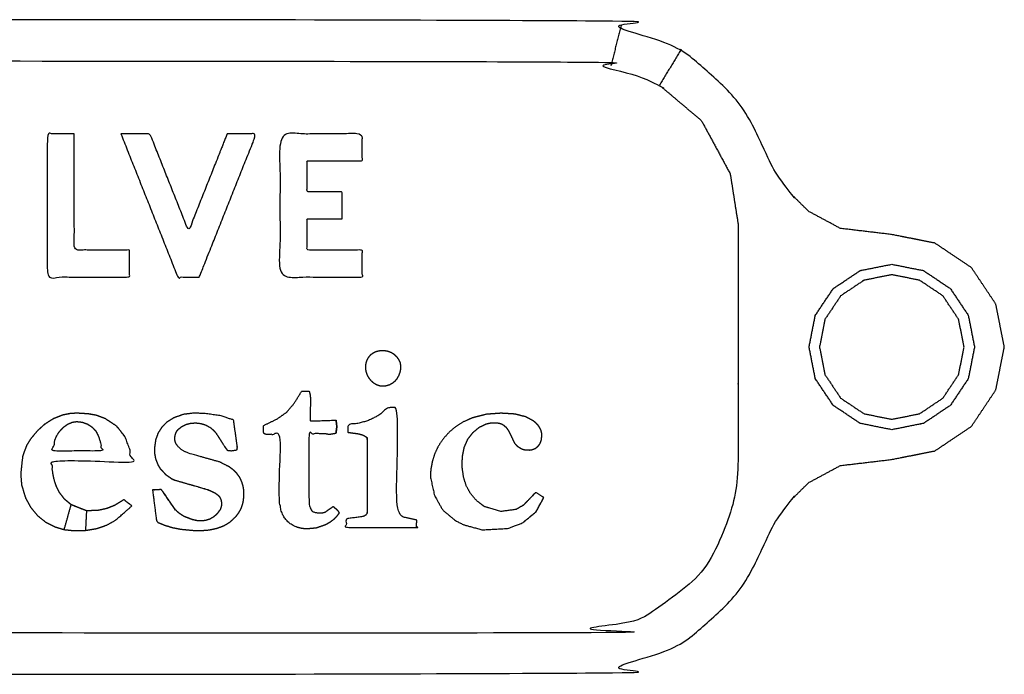
# Model space of a CAD drawing. Units: millimetres. Extents: x -121 to 117, y -104 to 106.
# Drawn here: x -56 to -51, y -85 to -82 of the extents above; entities that cross this region are included whole.
import ezdxf

# ---------------------------------------------------------------- set-up
doc = ezdxf.new("R2010")
doc.units = ezdxf.units.MM
doc.header["$MEASUREMENT"] = 0
doc.layers.add('PROIEZIONI 2D$Visible$Curves', color=7, linetype='Continuous', true_color=0x000000)

msp = doc.modelspace()

# ---------------------------------------------------------------- linework, layer by layer
at = {"layer": 'PROIEZIONI 2D$Visible$Curves', "color": 18, "lineweight": -3, "true_color": 0x000000}
for points, knots in [([(-51.18297452504827, -83.13584526411321), (-51.20387452504827, -83.24099526411321), (-51.22477452504828, -83.3461452641132), (-51.28432452504827, -83.43529526411321), (-51.34387452504826, -83.52444526411321), (-51.43302452504827, -83.58399526411321), (-51.52217452504827, -83.64354526411321), (-51.62732452504827, -83.66444526411321), (-51.73247452504827, -83.68534526411321), (-51.85802452504827, -83.70029526411321), (-51.98357452504827, -83.71524526411321), (-52.06097452504827, -83.75689526411321), (-52.13837452504826, -83.79854526411322), (-52.20092452504826, -83.86034526411322), (-52.26347452504827, -83.92214526411321), (-52.30357452504827, -84.00029526411322), (-52.34367452504827, -84.07844526411321), (-52.42302452504827, -84.22514526411321), (-52.50237452504827, -84.3718452641132), (-52.63187452504827, -84.48139526411322), (-52.76137452504827, -84.59094526411322), (-52.90792452504827, -84.64899526411321), (-53.05447452504826, -84.70704526411322), (-53.16872452504826, -84.72119526411322), (-53.28297452504826, -84.7353452641132), (-55.83297452504826, -84.7353452641132), (-58.38297452504827, -84.7353452641132), (-58.49722452504827, -84.72119526411322), (-58.61147452504827, -84.70704526411322), (-58.75802452504826, -84.64899526411321), (-58.90457452504826, -84.59094526411322), (-59.03402452504826, -84.48139526411322), (-59.16347452504826, -84.3718452641132), (-59.24287452504826, -84.22514526411321), (-59.32227452504827, -84.07844526411321), (-59.36232452504827, -84.00029526411322), (-59.40237452504826, -83.92214526411321), (-59.46497452504826, -83.86034526411322), (-59.52757452504827, -83.79854526411322), (-59.60497452504826, -83.75689526411321), (-59.68237452504826, -83.71524526411321), (-59.80792452504826, -83.70029526411321), (-59.93347452504827, -83.68534526411321), (-60.03857452504827, -83.66444526411321), (-60.14367452504827, -83.64354526411321), (-60.23282452504827, -83.58399526411321), (-60.32197452504826, -83.52444526411321), (-60.38152452504826, -83.43529526411321), (-60.44107452504826, -83.3461452641132), (-60.46202452504826, -83.24099526411321), (-60.48297452504826, -83.13584526411321), (-60.46202452504826, -83.0306952641132), (-60.44107452504826, -82.92554526411321), (-60.38152452504826, -82.83639526411321), (-60.32197452504826, -82.74724526411322), (-60.23282452504827, -82.68769526411322), (-60.14367452504827, -82.62814526411321), (-60.03857452504827, -82.60724526411322), (-59.93347452504827, -82.58634526411322), (-59.80792452504826, -82.57134526411322), (-59.68237452504826, -82.55634526411322), (-59.60497452504826, -82.51469526411321), (-59.52757452504827, -82.47304526411321), (-59.46497452504826, -82.4112952641132), (-59.40237452504826, -82.3495452641132), (-59.36232452504827, -82.27134526411321), (-59.32227452504827, -82.19314526411321), (-59.24287452504826, -82.04649526411322), (-59.16347452504826, -81.89984526411321), (-59.03402452504826, -81.79029526411321), (-58.90457452504826, -81.68074526411321), (-58.75802452504826, -81.62269526411322), (-58.61147452504827, -81.56464526411321), (-58.49722452504827, -81.55049526411321), (-58.38297452504827, -81.53634526411321), (-55.83297452504826, -81.53634526411321), (-53.28297452504826, -81.53634526411321), (-53.16872452504826, -81.55049526411321), (-53.05447452504826, -81.56464526411321), (-52.90792452504827, -81.62269526411322), (-52.76137452504827, -81.68074526411321), (-52.63187452504827, -81.79029526411321), (-52.50237452504827, -81.89984526411321), (-52.42302452504827, -82.04649526411322), (-52.34367452504827, -82.19314526411321), (-52.30357452504827, -82.27134526411321), (-52.26347452504827, -82.3495452641132), (-52.20092452504826, -82.4112952641132), (-52.13837452504826, -82.47304526411321), (-52.06097452504827, -82.51469526411321), (-51.98357452504827, -82.55634526411322), (-51.85802452504827, -82.57134526411322), (-51.73247452504827, -82.58634526411322), (-51.62732452504827, -82.60724526411322), (-51.52217452504827, -82.62814526411321), (-51.43302452504827, -82.68769526411322), (-51.34387452504826, -82.74724526411322), (-51.28432452504827, -82.83639526411321), (-51.22477452504828, -82.92554526411321), (-51.20387452504827, -83.0306952641132), (-51.18297452504827, -83.13584526411321)], [26, 26, 26, 27, 27, 28, 28, 29, 29, 30, 30, 31, 31, 32, 32, 33, 33, 34, 34, 35, 35, 36, 36, 37, 37, 38, 38, 39, 39, 40, 40, 41, 41, 42, 42, 43, 43, 44, 44, 45, 45, 46, 46, 47, 47, 48, 48, 49, 49, 50, 50, 51, 51, 52, 52, 53, 53, 54, 54, 55, 55, 56, 56, 57, 57, 58, 58, 59, 59, 60, 60, 61, 61, 62, 62, 63, 63, 64, 64, 65, 65, 66, 66, 67, 67, 68, 68, 69, 69, 70, 70, 71, 71, 72, 72, 73, 73, 74, 74, 75, 75, 76, 76, 76]), ([(-52.52167452504827, -82.28954526411322), (-52.59207452504827, -82.15949526411322), (-52.66247452504827, -82.0294452641132), (-52.76462452504827, -81.94304526411321), (-52.86677452504827, -81.85664526411321), (-52.98577452504827, -81.80954526411321), (-53.10477452504827, -81.76244526411321), (-53.20012452504827, -81.75059526411322), (-53.29547452504826, -81.73874526411322), (-55.83297452504826, -81.73874526411322), (-58.37047452504827, -81.73874526411322), (-58.46582452504826, -81.75059526411322), (-58.56117452504826, -81.76244526411321), (-58.68012452504826, -81.80954526411321), (-58.79907452504827, -81.85664526411321), (-58.90127452504827, -81.94304526411321), (-59.00347452504826, -82.0294452641132), (-59.07382452504827, -82.15949526411322), (-59.14417452504827, -82.28954526411322), (-59.16357452504827, -82.4129452641132), (-59.18297452504827, -82.53634526411321), (-59.18297452504827, -82.68619526411321), (-59.18297452504827, -82.83604526411321), (-59.18297452504827, -82.91099526411321), (-59.18297452504827, -82.98594526411321), (-59.18297452504827, -83.06089526411321), (-59.18297452504827, -83.13584526411321), (-59.18297452504827, -83.21079526411322), (-59.18297452504827, -83.28574526411322), (-59.18297452504827, -83.36064526411322), (-59.18297452504827, -83.43554526411322), (-59.18297452504827, -83.58544526411322), (-59.18297452504827, -83.7353452641132), (-59.16357452504827, -83.85874526411321), (-59.14417452504827, -83.98214526411321), (-59.07382452504827, -84.11214526411322), (-59.00347452504826, -84.24214526411322), (-58.90127452504827, -84.32854526411322), (-58.79907452504827, -84.41494526411321), (-58.68012452504826, -84.46209526411322), (-58.56117452504826, -84.50924526411322), (-58.46582452504826, -84.52109526411321), (-58.37047452504827, -84.53294526411321), (-55.83297452504826, -84.53294526411321), (-53.29547452504826, -84.53294526411321), (-53.20012452504827, -84.52109526411321), (-53.10477452504827, -84.50924526411322), (-52.98577452504827, -84.46209526411322), (-52.86677452504827, -84.41494526411321), (-52.76462452504827, -84.32854526411322), (-52.66247452504827, -84.24214526411322), (-52.59207452504827, -84.11214526411322), (-52.52167452504827, -83.98214526411321), (-52.50232452504827, -83.85874526411321), (-52.48297452504826, -83.7353452641132), (-52.48297452504826, -83.58544526411322), (-52.48297452504826, -83.43554526411322), (-52.48297452504826, -83.36064526411322), (-52.48297452504826, -83.28574526411322), (-52.48297452504826, -83.21079526411322), (-52.48297452504826, -83.13584526411321), (-52.48297452504826, -83.06089526411321), (-52.48297452504826, -82.98594526411321), (-52.48297452504826, -82.91099526411321), (-52.48297452504826, -82.83604526411321), (-52.48297452504826, -82.68619526411321), (-52.48297452504826, -82.53634526411321), (-52.50232452504827, -82.4129452641132), (-52.52167452504827, -82.28954526411322)], [-16, -16, -16, -15, -15, -14, -14, -13, -13, -12, -12, -11, -11, -10, -10, -9, -9, -8, -8, -7, -7, -6, -6, -5, -5, -4, -4, -3, -3, -2, -2, -1, -1, 0, 0, 1, 1, 2, 2, 3, 3, 4, 4, 5, 5, 6, 6, 7, 7, 8, 8, 9, 9, 10, 10, 11, 11, 12, 12, 13, 13, 14, 14, 15, 15, 16, 16, 17, 17, 18, 18, 18]), ([(-55.72527452504826, -82.09404526411322), (-55.72527452504826, -82.37799526411322), (-55.72527452504826, -82.66194526411321), (-55.59047452504826, -82.66194526411321), (-55.45567452504827, -82.66194526411321), (-55.45567452504827, -82.72799526411322), (-55.45567452504827, -82.79404526411321), (-55.65652452504827, -82.79404526411321), (-55.85737452504827, -82.79404526411321), (-55.85737452504827, -82.44404526411321), (-55.85737452504827, -82.09404526411322), (-55.79132452504827, -82.09404526411322), (-55.72527452504826, -82.09404526411322)], [-2, -2, -2, -1, -1, 0, 0, 1, 1, 2, 2, 3, 3, 4, 4, 4]), ([(-54.41767452504827, -82.51004526411322), (-54.50312452504826, -82.51004526411322), (-54.58857452504826, -82.51004526411322), (-54.58857452504826, -82.58599526411322), (-54.58857452504826, -82.66194526411321), (-54.45377452504826, -82.66194526411321), (-54.31897452504826, -82.66194526411321), (-54.31897452504826, -82.72799526411322), (-54.31897452504826, -82.79404526411321), (-54.51982452504826, -82.79404526411321), (-54.72067452504827, -82.79404526411321), (-54.72067452504827, -82.44404526411321), (-54.72067452504827, -82.09404526411322), (-54.51982452504826, -82.09404526411322), (-54.31897452504826, -82.09404526411322), (-54.31897452504826, -82.16009526411321), (-54.31897452504826, -82.22614526411321), (-54.45377452504826, -82.22614526411321), (-54.58857452504826, -82.22614526411321), (-54.58857452504826, -82.3020952641132), (-54.58857452504826, -82.37804526411321), (-54.50312452504826, -82.37804526411321), (-54.41767452504827, -82.37804526411321), (-54.41767452504827, -82.44404526411321), (-54.41767452504827, -82.51004526411322)], [-5, -5, -5, -4, -4, -3, -3, -2, -2, -1, -1, 0, 0, 1, 1, 2, 2, 3, 3, 4, 4, 5, 5, 6, 6, 7, 7, 7]), ([(-55.49767452504827, -82.09404526411322), (-55.42662452504827, -82.09404526411322), (-55.35557452504827, -82.09404526411322), (-55.26132452504827, -82.33134526411322), (-55.16707452504826, -82.56864526411321), (-55.07282452504826, -82.33134526411322), (-54.97857452504826, -82.09404526411322), (-54.90752452504826, -82.09404526411322), (-54.83647452504826, -82.09404526411322), (-54.97547452504826, -82.44404526411321), (-55.11447452504827, -82.79404526411321), (-55.16707452504826, -82.79404526411321), (-55.21967452504826, -82.79404526411321), (-55.35867452504827, -82.44404526411321), (-55.49767452504827, -82.09404526411322)], [-3, -3, -3, -2, -2, -1, -1, 0, 0, 1, 1, 2, 2, 3, 3, 4, 4, 4]), ([(-52.01827452504827, -82.85004526411322), (-52.06212452504827, -82.91559526411322), (-52.10597452504827, -82.98114526411321), (-52.12132452504827, -83.05849526411322), (-52.13667452504826, -83.13584526411321), (-52.12132452504827, -83.21319526411321), (-52.10597452504827, -83.2905452641132), (-52.06212452504827, -83.35609526411321), (-52.01827452504827, -83.42164526411321), (-51.95272452504827, -83.46544526411321), (-51.88717452504827, -83.50924526411322), (-51.80982452504827, -83.52464526411322), (-51.73247452504827, -83.54004526411322), (-51.65512452504827, -83.52464526411322), (-51.57777452504827, -83.50924526411322), (-51.51222452504827, -83.46544526411321), (-51.44667452504827, -83.42164526411321), (-51.40287452504827, -83.35609526411321), (-51.35907452504827, -83.2905452641132), (-51.34367452504827, -83.21319526411321), (-51.32827452504827, -83.13584526411321), (-51.34367452504827, -83.05849526411322), (-51.35907452504827, -82.98114526411321), (-51.40287452504827, -82.91559526411322), (-51.44667452504827, -82.85004526411322), (-51.51222452504827, -82.80619526411321), (-51.57777452504827, -82.76234526411321), (-51.65512452504827, -82.74699526411321), (-51.73247452504827, -82.73164526411321), (-51.80982452504827, -82.74699526411321), (-51.88717452504827, -82.76234526411321), (-51.95272452504827, -82.80619526411321), (-52.01827452504827, -82.85004526411322)], [9, 9, 9, 10, 10, 11, 11, 12, 12, 13, 13, 14, 14, 15, 15, 16, 16, 17, 17, 18, 18, 19, 19, 20, 20, 21, 21, 22, 22, 23, 23, 24, 24, 25, 25, 25]), ([(-51.88717452504827, -82.76234526411321), (-51.80982452504827, -82.74699526411321), (-51.73247452504827, -82.73164526411321), (-51.65512452504827, -82.74699526411321), (-51.57777452504827, -82.76234526411321), (-51.51222452504827, -82.80619526411321), (-51.44667452504827, -82.85004526411322), (-51.40287452504827, -82.91559526411322), (-51.35907452504827, -82.98114526411321)], [27, 27, 27, 28, 28, 29, 29, 30, 30, 31, 31, 31]), ([(-51.40617452504827, -83.00064526411322), (-51.39272452504827, -83.06824526411322), (-51.37927452504827, -83.13584526411321), (-51.39272452504827, -83.20344526411321), (-51.40617452504827, -83.27104526411321), (-51.44442452504827, -83.32829526411321), (-51.48267452504827, -83.3855452641132), (-51.53997452504827, -83.42384526411321), (-51.59727452504826, -83.46214526411322), (-51.66487452504827, -83.47559526411322), (-51.73247452504827, -83.48904526411322), (-51.80007452504827, -83.47559526411322), (-51.86767452504827, -83.46214526411322), (-51.92497452504827, -83.42384526411321), (-51.98227452504827, -83.3855452641132), (-52.02052452504827, -83.32829526411321), (-52.05877452504826, -83.27104526411321), (-52.07222452504826, -83.20344526411321), (-52.08567452504826, -83.13584526411321), (-52.07222452504826, -83.06824526411322), (-52.05877452504826, -83.00064526411322), (-52.02052452504827, -82.94334526411322), (-51.98227452504827, -82.8860452641132), (-51.92497452504827, -82.84779526411322), (-51.86767452504827, -82.80954526411321), (-51.80007452504827, -82.7960952641132), (-51.73247452504827, -82.78264526411321), (-51.66487452504827, -82.7960952641132), (-51.59727452504826, -82.80954526411321), (-51.53997452504827, -82.84779526411322), (-51.48267452504827, -82.8860452641132), (-51.44442452504827, -82.94334526411322), (-51.40617452504827, -83.00064526411322)], [-7, -7, -7, -6.000000000000004, -6.000000000000004, -5.000000000000004, -5.000000000000004, -4.000000000000004, -4.000000000000004, -3.000000000000004, -3.000000000000004, -2.000000000000004, -2.000000000000004, -1.000000000000004, -1.000000000000004, -3.552713678800501e-15, -3.552713678800501e-15, 0.9999999999999964, 0.9999999999999964, 1.999999999999996, 1.999999999999996, 2.999999999999996, 2.999999999999996, 3.999999999999996, 3.999999999999996, 4.999999999999996, 4.999999999999996, 5.999999999999996, 5.999999999999996, 6.999999999999996, 6.999999999999996, 7.999999999999996, 7.999999999999996, 9, 9, 9]), ([(-51.40617452504827, -83.00064526411322), (-51.44442452504827, -82.94334526411322), (-51.48267452504827, -82.8860452641132), (-51.53997452504827, -82.84779526411322), (-51.59727452504826, -82.80954526411321), (-51.66487452504827, -82.7960952641132), (-51.73247452504827, -82.78264526411321), (-51.80007452504827, -82.7960952641132), (-51.86767452504827, -82.80954526411321), (-51.92497452504827, -82.84779526411322), (-51.98227452504827, -82.8860452641132), (-52.02052452504827, -82.94334526411322), (-52.05877452504826, -83.00064526411322), (-52.07222452504826, -83.06824526411322), (-52.08567452504826, -83.13584526411321), (-52.07222452504826, -83.20344526411321), (-52.05877452504826, -83.27104526411321)], [10, 10, 10, 11, 11, 12, 12, 13, 13, 14, 14, 15, 15, 16, 16, 17, 17, 18, 18, 18]), ([(-51.59727452504826, -83.46214526411322), (-51.53997452504827, -83.42384526411321), (-51.48267452504827, -83.3855452641132), (-51.44442452504827, -83.32829526411321), (-51.40617452504827, -83.27104526411321), (-51.39272452504827, -83.20344526411321), (-51.37927452504827, -83.13584526411321), (-51.39272452504827, -83.06824526411322), (-51.40617452504827, -83.00064526411322)], [22, 22, 22, 23, 23, 24, 24, 25, 25, 26, 26, 26]), ([(-54.21777452504827, -83.32634526411321), (-54.22557452504827, -83.32559526411322), (-54.23337452504826, -83.32484526411321), (-54.24087452504826, -83.32234526411321), (-54.24837452504826, -83.31984526411321), (-54.25572452504827, -83.31559526411321), (-54.26307452504827, -83.31134526411321), (-54.26997452504827, -83.30544526411322), (-54.27687452504827, -83.29954526411322), (-54.28257452504827, -83.29249526411321), (-54.28827452504827, -83.2854452641132), (-54.29247452504826, -83.2775452641132), (-54.29667452504826, -83.26964526411321), (-54.29922452504826, -83.26114526411321), (-54.30177452504826, -83.25264526411321), (-54.30267452504826, -83.24384526411322), (-54.30357452504826, -83.23504526411321), (-54.30277452504826, -83.2262452641132), (-54.30197452504827, -83.21744526411321), (-54.29957452504826, -83.2092452641132), (-54.29717452504826, -83.20104526411322), (-54.29312452504826, -83.19384526411321), (-54.28907452504826, -83.18664526411321), (-54.28347452504826, -83.18054526411322), (-54.27787452504826, -83.17444526411322), (-54.27077452504826, -83.16954526411321), (-54.26367452504826, -83.1646452641132), (-54.25547452504826, -83.16119526411322), (-54.24727452504827, -83.15774526411322), (-54.23822452504827, -83.15599526411322), (-54.22917452504826, -83.15424526411321), (-54.21962452504827, -83.15424526411321), (-54.21007452504827, -83.15424526411321), (-54.20092452504826, -83.15599526411322), (-54.19177452504826, -83.15774526411322), (-54.18372452504826, -83.16094526411322), (-54.17567452504827, -83.16414526411322), (-54.16852452504826, -83.16874526411321), (-54.16137452504826, -83.17334526411321), (-54.15527452504826, -83.17909526411322), (-54.14917452504827, -83.1848452641132), (-54.14427452504827, -83.19144526411321), (-54.13937452504827, -83.1980452641132), (-54.13612452504827, -83.2051952641132), (-54.13287452504827, -83.21234526411321), (-54.13142452504827, -83.21984526411322), (-54.12997452504827, -83.22734526411321), (-54.13012452504827, -83.23499526411321), (-54.13027452504826, -83.24264526411321), (-54.13187452504827, -83.25044526411321), (-54.13347452504827, -83.25824526411321), (-54.13627452504826, -83.26599526411322), (-54.13907452504826, -83.27374526411322), (-54.14302452504826, -83.28119526411322), (-54.14697452504826, -83.28864526411321), (-54.15237452504827, -83.29514526411322), (-54.15777452504827, -83.3016452641132), (-54.16442452504827, -83.3068452641132), (-54.17107452504827, -83.31204526411321), (-54.17852452504827, -83.31594526411321), (-54.18597452504827, -83.31984526411321), (-54.19382452504826, -83.3222452641132), (-54.20167452504826, -83.32464526411322), (-54.20972452504827, -83.32549526411321), (-54.21777452504827, -83.32634526411321)], [-15, -15, -15, -14, -14, -13, -13, -12, -12, -11, -11, -10, -10, -9, -9, -8, -8, -7, -7, -6, -6, -5, -5, -4, -4, -3, -3, -2, -2, -1, -1, 0, 0, 1, 1, 2, 2, 3, 3, 4, 4, 5, 5, 6, 6, 7, 7, 8, 8, 9, 9, 10, 10, 11, 11, 12, 12, 13, 13, 14, 14, 15, 15, 16, 16, 17, 17, 17]), ([(-51.57777452504827, -83.50924526411322), (-51.65512452504827, -83.52464526411322), (-51.73247452504827, -83.54004526411322), (-51.80982452504827, -83.52464526411322), (-51.88717452504827, -83.50924526411322), (-51.95272452504827, -83.46544526411321), (-52.01827452504827, -83.42164526411321), (-52.06212452504827, -83.35609526411321), (-52.10597452504827, -83.2905452641132)], [1, 1, 1, 2, 2, 3, 3, 4, 4, 5, 5, 5]), ([(-54.46087452504827, -83.9151452641132), (-54.45347452504826, -83.92139526411322), (-54.44607452504826, -83.92764526411321), (-54.44037452504826, -83.93384526411322), (-54.43467452504827, -83.94004526411321), (-54.43337452504827, -83.94389526411321), (-54.43207452504826, -83.94774526411321), (-54.43872452504826, -83.95659526411322), (-54.44537452504827, -83.96544526411321), (-54.45332452504827, -83.9732952641132), (-54.46127452504827, -83.98114526411321), (-54.47037452504826, -83.98784526411322), (-54.47947452504826, -83.99454526411321), (-54.48957452504826, -84.00014526411321), (-54.49967452504826, -84.00574526411322), (-54.52212452504826, -84.01329526411321), (-54.54457452504826, -84.0208452641132), (-54.56792452504826, -84.02294526411322), (-54.59127452504826, -84.02504526411322), (-54.60257452504826, -84.02384526411322), (-54.61387452504826, -84.02264526411321), (-54.62452452504827, -84.0199952641132), (-54.63517452504827, -84.0173452641132), (-54.64502452504827, -84.01324526411321), (-54.65487452504827, -84.00914526411322), (-54.66362452504827, -84.00364526411322), (-54.67237452504827, -83.99814526411322), (-54.67987452504827, -83.99134526411322), (-54.68737452504827, -83.98454526411321), (-54.69352452504827, -83.97664526411322), (-54.69967452504827, -83.96874526411321), (-54.70447452504826, -83.95979526411321), (-54.70927452504826, -83.95084526411321), (-54.71282452504826, -83.94064526411321), (-54.71637452504827, -83.93044526411322), (-54.72007452504827, -83.9061452641132), (-54.72377452504827, -83.88184526411321), (-54.72237452504827, -83.7223952641132), (-54.72097452504826, -83.56294526411321), (-54.75517452504826, -83.56294526411321), (-54.78937452504826, -83.56294526411321), (-54.79352452504826, -83.5610452641132), (-54.79767452504827, -83.55914526411321), (-54.79892452504826, -83.5568452641132), (-54.80017452504826, -83.55454526411322), (-54.80057452504826, -83.55344526411321), (-54.80097452504826, -83.55234526411321), (-54.80122452504826, -83.55124526411322), (-54.80147452504826, -83.55014526411321), (-54.80087452504826, -83.53479526411321), (-54.80027452504827, -83.51944526411322), (-54.76702452504826, -83.50319526411322), (-54.73377452504826, -83.48694526411322), (-54.71107452504826, -83.47094526411321), (-54.68837452504826, -83.4549452641132), (-54.67062452504826, -83.43414526411321), (-54.65287452504826, -83.41334526411322), (-54.63387452504826, -83.38269526411321), (-54.61487452504826, -83.35204526411322), (-54.59632452504827, -83.35204526411322), (-54.57777452504827, -83.35204526411322), (-54.57532452504827, -83.36214526411322), (-54.57287452504826, -83.37224526411322), (-54.57217452504826, -83.3825952641132), (-54.57147452504826, -83.39294526411321), (-54.57272452504827, -83.44469526411322), (-54.57397452504827, -83.49644526411322), (-54.56632452504827, -83.49679526411322), (-54.55867452504826, -83.49714526411321)], [-26, -26, -26, -25, -25, -24, -24, -23, -23, -22, -22, -21, -21, -20, -20, -19, -19, -18, -18, -17, -17, -16, -16, -15, -15, -14, -14, -13, -13, -12, -12, -11, -11, -10, -10, -9, -9, -8, -8, -7, -7, -6, -6, -5, -5, -4, -4, -3, -3, -2, -2, -1, -1, 0, 0, 1, 1, 2, 2, 3, 3, 4, 4, 5, 5, 6, 6, 7, 7, 8, 8, 8]), ([(-54.30237452504826, -83.95734526411321), (-54.30027452504827, -83.95504526411321), (-54.29817452504827, -83.95274526411322), (-54.29692452504827, -83.95054526411322), (-54.29567452504827, -83.94834526411321), (-54.29492452504827, -83.9458952641132), (-54.29417452504826, -83.94344526411321), (-54.29472452504827, -83.76184526411322), (-54.29527452504827, -83.58024526411322), (-54.29692452504827, -83.57839526411321), (-54.29857452504827, -83.57654526411321), (-54.30062452504826, -83.57484526411321), (-54.30267452504826, -83.57314526411321), (-54.30852452504826, -83.56989526411321), (-54.31437452504827, -83.56664526411322), (-54.32442452504826, -83.56339526411321), (-54.33447452504826, -83.56014526411322), (-54.36187452504826, -83.55644526411322), (-54.38927452504826, -83.55274526411321), (-54.38927452504826, -83.53419526411321), (-54.38927452504826, -83.5156452641132), (-54.36052452504826, -83.5117952641132), (-54.33177452504826, -83.5079452641132), (-54.30672452504826, -83.50034526411321), (-54.28167452504826, -83.49274526411321), (-54.26017452504826, -83.48119526411321), (-54.23867452504827, -83.46964526411321), (-54.21582452504827, -83.45079526411321), (-54.19297452504827, -83.43194526411321), (-54.17062452504827, -83.43194526411321), (-54.14827452504827, -83.43194526411321), (-54.14797452504826, -83.6962452641132), (-54.14767452504826, -83.96054526411321), (-54.10002452504826, -83.97109526411322), (-54.05237452504826, -83.98164526411321), (-54.05332452504827, -83.99984526411322), (-54.05427452504827, -84.01804526411321), (-54.22527452504827, -84.01804526411321), (-54.39627452504827, -84.01804526411321), (-54.39722452504827, -83.99694526411321), (-54.39817452504826, -83.97584526411322), (-54.35707452504826, -83.97009526411321), (-54.31597452504826, -83.9643452641132), (-54.31217452504826, -83.96294526411322), (-54.30837452504827, -83.96154526411321), (-54.30677452504826, -83.96059526411321), (-54.30517452504826, -83.95964526411322), (-54.30377452504826, -83.95849526411322), (-54.30237452504826, -83.95734526411321)], [-11, -11, -11, -10, -10, -9, -9, -8, -8, -7, -7, -6, -6, -5, -5, -4, -4, -3, -3, -2, -2, -1, -1, 0, 0, 1, 1, 2, 2, 3, 3, 4, 4, 5, 5, 6, 6, 7, 7, 8, 8, 9, 9, 10, 10, 11, 11, 12, 12, 13, 13, 13]), ([(-55.97767452504827, -83.67034526411321), (-55.96807452504827, -83.64374526411322), (-55.95847452504826, -83.61714526411322), (-55.94762452504826, -83.59989526411321), (-55.93677452504826, -83.58264526411321), (-55.92072452504826, -83.56374526411321), (-55.90467452504826, -83.5448452641132), (-55.88797452504826, -83.52964526411321), (-55.87127452504826, -83.51444526411322), (-55.84952452504827, -83.50054526411321), (-55.82777452504827, -83.4866452641132), (-55.80487452504827, -83.4775952641132), (-55.78197452504827, -83.4685452641132), (-55.76132452504827, -83.46449526411321), (-55.74067452504826, -83.46044526411322), (-55.72492452504827, -83.45999526411322), (-55.70917452504827, -83.45954526411322), (-55.68317452504827, -83.46109526411321), (-55.65717452504826, -83.4626452641132), (-55.63667452504826, -83.46634526411322), (-55.61617452504827, -83.47004526411321), (-55.59462452504827, -83.47819526411321), (-55.57307452504827, -83.48634526411321), (-55.54592452504827, -83.50429526411321), (-55.51877452504827, -83.52224526411321), (-55.49862452504827, -83.54754526411321), (-55.47847452504827, -83.57284526411321), (-55.46657452504827, -83.60334526411322), (-55.45467452504826, -83.6338452641132), (-55.44932452504826, -83.66584526411322), (-55.44397452504826, -83.69784526411321), (-55.63857452504826, -83.69369526411322), (-55.83317452504826, -83.6895452641132), (-55.83302452504827, -83.70974526411321), (-55.83287452504827, -83.72994526411321), (-55.82997452504826, -83.75029526411322), (-55.82707452504826, -83.77064526411321), (-55.82117452504826, -83.79104526411322), (-55.81527452504827, -83.81144526411322), (-55.80642452504826, -83.82929526411321), (-55.79757452504826, -83.84714526411321), (-55.78502452504826, -83.86354526411321), (-55.77247452504827, -83.87994526411322), (-55.75652452504826, -83.89314526411322), (-55.74057452504826, -83.90634526411321), (-55.70317452504826, -83.92129526411321), (-55.66577452504826, -83.93624526411321), (-55.63792452504826, -83.93549526411321), (-55.61007452504826, -83.93474526411322), (-55.58887452504826, -83.93009526411322), (-55.56767452504826, -83.92544526411321), (-55.54742452504826, -83.91744526411321), (-55.52717452504827, -83.90944526411322), (-55.50507452504826, -83.89569526411321), (-55.48297452504826, -83.88194526411321), (-55.46347452504826, -83.89729526411321), (-55.44397452504826, -83.91264526411321), (-55.48432452504827, -83.94779526411321), (-55.52467452504827, -83.98294526411321), (-55.54562452504827, -83.99454526411321), (-55.56657452504827, -84.00614526411321), (-55.59147452504827, -84.01469526411321), (-55.61637452504827, -84.02324526411321), (-55.64352452504827, -84.0276452641132), (-55.67067452504827, -84.03204526411321), (-55.69892452504827, -84.03254526411321), (-55.72717452504827, -84.03304526411321), (-55.75077452504826, -84.03064526411322), (-55.77437452504826, -84.02824526411321), (-55.79717452504826, -84.02139526411321), (-55.81997452504827, -84.01454526411321), (-55.84277452504826, -84.00289526411322), (-55.86557452504826, -83.99124526411322), (-55.88557452504826, -83.97514526411322), (-55.90557452504827, -83.95904526411321), (-55.92217452504826, -83.93874526411321), (-55.93877452504826, -83.91844526411322), (-55.95112452504826, -83.89564526411321), (-55.96347452504827, -83.87284526411321), (-55.97297452504827, -83.84199526411321), (-55.98247452504826, -83.81114526411321), (-55.98477452504827, -83.78429526411321), (-55.98707452504827, -83.75744526411322), (-55.98237452504827, -83.7138952641132), (-55.97767452504827, -83.67034526411321)], [-20, -20, -20, -19, -19, -18, -18, -17, -17, -16, -16, -15, -15, -14, -14, -13, -13, -12, -12, -11, -11, -10, -10, -9, -9, -8, -8, -7, -7, -6, -6, -5, -5, -4, -4, -3, -3, -2, -2, -1, -1, 0, 0, 1, 1, 2, 2, 3, 3, 4, 4, 5, 5, 6, 6, 7, 7, 8, 8, 9, 9, 10, 10, 11, 11, 12, 12, 13, 13, 14, 14, 15, 15, 16, 16, 17, 17, 18, 18, 19, 19, 20, 20, 21, 21, 22, 22, 22]), ([(-55.47847452504827, -83.57284526411321), (-55.49862452504827, -83.54754526411321), (-55.51877452504827, -83.52224526411321), (-55.54592452504827, -83.50429526411321), (-55.57307452504827, -83.48634526411321), (-55.59462452504827, -83.47819526411321), (-55.61617452504827, -83.47004526411321), (-55.63667452504826, -83.46634526411322), (-55.65717452504826, -83.4626452641132), (-55.68317452504827, -83.46109526411321), (-55.70917452504827, -83.45954526411322), (-55.72492452504827, -83.45999526411322), (-55.74067452504826, -83.46044526411322), (-55.76132452504827, -83.46449526411321), (-55.78197452504827, -83.4685452641132), (-55.80487452504827, -83.4775952641132), (-55.82777452504827, -83.4866452641132)], [52, 52, 52, 53, 53, 54, 54, 55, 55, 56, 56, 57, 57, 58, 58, 59, 59, 60, 60, 60]), ([(-55.10357452504826, -83.98604526411322), (-55.09317452504826, -83.98474526411322), (-55.08277452504826, -83.98344526411321), (-55.07302452504827, -83.98029526411321), (-55.06327452504827, -83.9771452641132), (-55.05452452504827, -83.97209526411321), (-55.04577452504826, -83.96704526411321), (-55.03712452504826, -83.95939526411321), (-55.02847452504827, -83.95174526411321), (-55.02137452504827, -83.94224526411321), (-55.01427452504826, -83.93274526411321), (-55.01202452504827, -83.92784526411322), (-55.00977452504827, -83.92294526411321), (-55.00842452504827, -83.9179452641132), (-55.00707452504827, -83.9129452641132), (-55.00662452504827, -83.90789526411321), (-55.00617452504827, -83.90284526411321), (-55.00642452504827, -83.89779526411321), (-55.00667452504827, -83.89274526411322), (-55.00767452504827, -83.88799526411321), (-55.00867452504826, -83.88324526411321), (-55.01032452504826, -83.87899526411321), (-55.01197452504826, -83.87474526411322), (-55.01417452504826, -83.87114526411321), (-55.01637452504826, -83.8675452641132), (-55.01917452504826, -83.86434526411321), (-55.02197452504826, -83.86114526411322), (-55.02947452504826, -83.85534526411321), (-55.03697452504827, -83.8495452641132), (-55.05422452504826, -83.84134526411322), (-55.07147452504826, -83.83314526411321), (-55.15697452504826, -83.8084452641132), (-55.24247452504827, -83.78374526411321), (-55.26042452504826, -83.7716452641132), (-55.27837452504826, -83.75954526411321), (-55.29247452504826, -83.74439526411322), (-55.30657452504826, -83.72924526411322), (-55.31162452504827, -83.72064526411322), (-55.31667452504827, -83.71204526411321), (-55.32257452504827, -83.69669526411322), (-55.32847452504826, -83.68134526411322), (-55.33107452504827, -83.66739526411322), (-55.33367452504827, -83.65344526411322), (-55.33362452504826, -83.64149526411322), (-55.33357452504826, -83.6295452641132), (-55.33067452504827, -83.60924526411321), (-55.32777452504827, -83.5889452641132), (-55.32167452504827, -83.5721452641132), (-55.31557452504826, -83.55534526411321), (-55.30622452504826, -83.54124526411321), (-55.29687452504827, -83.52714526411322), (-55.28487452504827, -83.51489526411322), (-55.27287452504827, -83.50264526411321), (-55.25522452504826, -83.49199526411321), (-55.23757452504826, -83.48134526411322), (-55.21477452504826, -83.47324526411322), (-55.19197452504827, -83.4651452641132), (-55.16712452504827, -83.4621952641132), (-55.14227452504826, -83.4592452641132), (-55.11787452504826, -83.45989526411321), (-55.09347452504826, -83.46054526411321), (-55.05197452504827, -83.46589526411321), (-55.01047452504827, -83.47124526411321), (-54.97887452504827, -83.4822452641132), (-54.94727452504827, -83.49324526411321), (-54.93817452504827, -83.55729526411321), (-54.92907452504826, -83.62134526411322), (-54.92897452504827, -83.62604526411322), (-54.92887452504827, -83.63074526411322), (-54.92977452504827, -83.63454526411321), (-54.93067452504826, -83.63834526411321), (-54.94252452504826, -83.64049526411321), (-54.95437452504827, -83.64264526411321), (-54.96647452504826, -83.64209526411321), (-54.97857452504826, -83.6415452641132), (-55.00587452504826, -83.59894526411321), (-55.03317452504827, -83.55634526411322), (-55.04012452504826, -83.5486952641132), (-55.04707452504826, -83.54104526411321), (-55.05507452504826, -83.53459526411322), (-55.06307452504826, -83.52814526411322), (-55.07317452504827, -83.52274526411321), (-55.08327452504827, -83.5173452641132), (-55.09492452504826, -83.5134952641132), (-55.10657452504826, -83.5096452641132), (-55.11892452504826, -83.50814526411321), (-55.13127452504827, -83.50664526411322), (-55.14342452504827, -83.50734526411321), (-55.15557452504827, -83.5080452641132), (-55.16682452504826, -83.51084526411321), (-55.17807452504826, -83.51364526411321), (-55.18837452504826, -83.51854526411321), (-55.19867452504826, -83.5234452641132), (-55.20757452504827, -83.53034526411321), (-55.21647452504827, -83.53724526411321), (-55.21977452504827, -83.54119526411321), (-55.22307452504826, -83.54514526411322), (-55.22557452504827, -83.54954526411322), (-55.22807452504827, -83.55394526411321), (-55.22982452504827, -83.5587952641132), (-55.23157452504826, -83.5636452641132), (-55.23262452504826, -83.56894526411321), (-55.23367452504826, -83.57424526411322), (-55.23392452504826, -83.58004526411321), (-55.23417452504826, -83.5858452641132), (-55.23337452504826, -83.59179526411322), (-55.23257452504826, -83.59774526411321), (-55.23027452504827, -83.60354526411322), (-55.22797452504827, -83.60934526411322), (-55.22367452504827, -83.61544526411322), (-55.21937452504827, -83.62154526411321), (-55.21092452504826, -83.62939526411321), (-55.20247452504826, -83.6372452641132), (-55.19347452504826, -83.6424452641132), (-55.18447452504826, -83.64764526411321), (-55.17302452504826, -83.6521952641132), (-55.16157452504827, -83.65674526411321), (-55.08812452504826, -83.67734526411321), (-55.01467452504826, -83.69794526411322), (-54.99187452504827, -83.70954526411322), (-54.96907452504827, -83.7211452641132), (-54.95852452504827, -83.72909526411321), (-54.94797452504827, -83.73704526411322), (-54.93927452504827, -83.74569526411321), (-54.93057452504827, -83.75434526411321), (-54.92407452504827, -83.76344526411322), (-54.91757452504827, -83.7725452641132), (-54.91282452504826, -83.78219526411321), (-54.90807452504826, -83.79184526411322), (-54.90467452504826, -83.80219526411321), (-54.90127452504827, -83.81254526411321), (-54.89927452504826, -83.82369526411321), (-54.89727452504826, -83.83484526411321), (-54.89767452504826, -83.85844526411321), (-54.89807452504826, -83.88204526411322), (-54.90047452504826, -83.89319526411322), (-54.90287452504826, -83.9043452641132), (-54.90667452504826, -83.9146952641132), (-54.91047452504826, -83.92504526411321), (-54.91562452504826, -83.9346952641132), (-54.92077452504826, -83.94434526411321), (-54.92767452504826, -83.9535952641132), (-54.93457452504826, -83.96284526411321), (-54.94952452504826, -83.97694526411321), (-54.96447452504826, -83.99104526411321), (-54.97877452504827, -83.99969526411321), (-54.99307452504827, -84.00834526411322), (-55.00962452504827, -84.01469526411321), (-55.02617452504826, -84.02104526411321), (-55.04502452504826, -84.02519526411321), (-55.06387452504826, -84.0293452641132), (-55.08502452504826, -84.03124526411321), (-55.10617452504826, -84.03314526411322), (-55.11862452504826, -84.03314526411322), (-55.13107452504826, -84.03314526411322), (-55.16617452504826, -84.02994526411322), (-55.20127452504826, -84.02674526411322), (-55.22247452504826, -84.02284526411322), (-55.24367452504826, -84.01894526411321), (-55.26372452504826, -84.01279526411321), (-55.28377452504826, -84.00664526411322), (-55.29987452504826, -83.99994526411322), (-55.31597452504826, -83.99324526411321), (-55.31662452504826, -83.99269526411322), (-55.31727452504826, -83.99214526411322), (-55.31887452504827, -83.99044526411322), (-55.32047452504827, -83.98874526411322), (-55.32117452504826, -83.98779526411322), (-55.32187452504826, -83.98684526411321), (-55.32242452504826, -83.98559526411321), (-55.32297452504827, -83.98434526411322), (-55.32412452504827, -83.97939526411321), (-55.32527452504827, -83.97444526411321), (-55.33412452504827, -83.90419526411321), (-55.34297452504826, -83.83394526411321), (-55.32187452504827, -83.8333452641132), (-55.30077452504827, -83.83274526411321), (-55.29787452504826, -83.83589526411322), (-55.29497452504826, -83.83904526411321), (-55.26362452504826, -83.88484526411321), (-55.23227452504827, -83.93064526411321), (-55.22262452504827, -83.93939526411322), (-55.21297452504827, -83.94814526411321), (-55.20132452504826, -83.95594526411321), (-55.18967452504826, -83.96374526411321), (-55.16827452504826, -83.97184526411321), (-55.14687452504826, -83.97994526411321), (-55.13582452504826, -83.9823452641132), (-55.12477452504827, -83.98474526411322), (-55.11417452504826, -83.98539526411321), (-55.10357452504826, -83.98604526411322)], [-47, -47, -47, -46, -46, -45, -45, -44, -44, -43, -43, -42, -42, -41, -41, -40, -40, -39, -39, -38, -38, -37, -37, -36, -36, -35, -35, -34, -34, -33, -33, -32, -32, -31, -31, -30, -30, -29, -29, -28, -28, -27, -27, -26, -26, -25, -25, -24, -24, -23, -23, -22, -22, -21, -21, -20, -20, -19, -19, -18, -18, -17, -17, -16, -16, -15, -15, -14, -14, -13, -13, -12, -12, -11, -11, -10, -10, -9, -9, -8, -8, -7, -7, -6, -6, -5, -5, -4, -4, -3, -3, -2, -2, -1, -1, 0, 0, 1, 1, 2, 2, 3, 3, 4, 4, 5, 5, 6, 6, 7, 7, 8, 8, 9, 9, 10, 10, 11, 11, 12, 12, 13, 13, 14, 14, 15, 15, 16, 16, 17, 17, 18, 18, 19, 19, 20, 20, 21, 21, 22, 22, 23, 23, 24, 24, 25, 25, 26, 26, 27, 27, 28, 28, 29, 29, 30, 30, 31, 31, 32, 32, 33, 33, 34, 34, 35, 35, 36, 36, 37, 37, 38, 38, 39, 39, 40, 40, 41, 41, 42, 42, 43, 43, 44, 44, 45, 45, 46, 46, 47, 47, 48, 48, 48]), ([(-53.53327452504827, -83.63574526411321), (-53.53857452504827, -83.63369526411321), (-53.54387452504827, -83.63164526411322), (-53.55307452504827, -83.62569526411322), (-53.56227452504827, -83.61974526411322), (-53.56847452504827, -83.61299526411321), (-53.57467452504827, -83.60624526411321), (-53.58967452504827, -83.57544526411321), (-53.60467452504827, -83.54464526411321), (-53.61067452504827, -83.5362452641132), (-53.61667452504827, -83.52784526411321), (-53.62332452504827, -83.5220952641132), (-53.62997452504827, -83.51634526411321), (-53.63357452504827, -83.51434526411322), (-53.63717452504827, -83.51234526411321), (-53.64097452504826, -83.51079526411321), (-53.64477452504826, -83.50924526411322), (-53.65312452504826, -83.5075952641132), (-53.66147452504826, -83.50594526411321), (-53.67032452504827, -83.5057952641132), (-53.67917452504827, -83.50564526411321), (-53.68797452504827, -83.50664526411322), (-53.69677452504827, -83.50764526411321), (-53.70542452504827, -83.50984526411321), (-53.71407452504826, -83.51204526411321), (-53.73037452504826, -83.5198452641132), (-53.74667452504826, -83.5276452641132), (-53.76167452504826, -83.5399952641132), (-53.77667452504826, -83.55234526411321), (-53.78972452504826, -83.56889526411322), (-53.80277452504826, -83.58544526411322), (-53.81162452504827, -83.60534526411321), (-53.82047452504827, -83.6252452641132), (-53.82512452504827, -83.64849526411321), (-53.82977452504826, -83.67174526411321), (-53.83017452504826, -83.69779526411321), (-53.83057452504826, -83.72384526411321), (-53.82727452504827, -83.7481952641132), (-53.82397452504827, -83.7725452641132), (-53.81702452504827, -83.7941952641132), (-53.81007452504826, -83.81584526411321), (-53.79947452504827, -83.83479526411321), (-53.78887452504827, -83.85374526411321), (-53.77397452504827, -83.87069526411321), (-53.75907452504826, -83.88764526411322), (-53.74077452504827, -83.90159526411321), (-53.72247452504827, -83.9155452641132), (-53.68207452504826, -83.92774526411321), (-53.64167452504826, -83.93994526411322), (-53.60472452504826, -83.93484526411322), (-53.56777452504826, -83.92974526411321), (-53.54932452504826, -83.91904526411321), (-53.53087452504826, -83.90834526411321), (-53.50142452504826, -83.87754526411321), (-53.47197452504827, -83.84674526411321), (-53.45187452504827, -83.85889526411322), (-53.43177452504827, -83.8710452641132), (-53.45067452504826, -83.9059452641132), (-53.46957452504826, -83.94084526411321), (-53.50232452504826, -83.9677452641132), (-53.53507452504826, -83.99464526411322), (-53.56972452504827, -84.00839526411322), (-53.60437452504827, -84.02214526411322), (-53.66847452504827, -84.02564526411322), (-53.73257452504826, -84.02914526411321), (-53.77772452504826, -84.01694526411322), (-53.82287452504826, -84.00474526411321), (-53.84317452504826, -83.99454526411321), (-53.86347452504826, -83.98434526411322), (-53.89467452504827, -83.95839526411322), (-53.92587452504827, -83.93244526411321), (-53.94612452504827, -83.89639526411321), (-53.96637452504827, -83.8603452641132), (-53.97592452504826, -83.81674526411321), (-53.98547452504826, -83.77314526411321), (-53.98497452504827, -83.7548952641132), (-53.98447452504827, -83.7366452641132), (-53.98067452504826, -83.71659526411321), (-53.97687452504826, -83.69654526411321), (-53.97027452504826, -83.67544526411321), (-53.96367452504826, -83.6543452641132), (-53.95477452504826, -83.6360452641132), (-53.94587452504827, -83.61774526411321), (-53.93382452504827, -83.60029526411321), (-53.92177452504826, -83.58284526411322), (-53.90742452504826, -83.56689526411321), (-53.89307452504826, -83.55094526411321), (-53.87742452504826, -83.5378452641132), (-53.86177452504826, -83.5247452641132), (-53.84382452504826, -83.5134952641132), (-53.82587452504826, -83.50224526411321), (-53.80327452504827, -83.49214526411322), (-53.78067452504827, -83.48204526411321), (-53.74757452504826, -83.47344526411321), (-53.71447452504826, -83.46484526411321), (-53.67782452504827, -83.46214526411322), (-53.64117452504827, -83.45944526411321), (-53.60712452504827, -83.46159526411321), (-53.57307452504827, -83.46374526411321), (-53.54692452504827, -83.47029526411322), (-53.52077452504827, -83.47684526411321), (-53.50222452504827, -83.4866452641132), (-53.48367452504827, -83.49644526411322), (-53.47677452504827, -83.5020452641132), (-53.46987452504827, -83.50764526411321), (-53.46442452504827, -83.5135952641132), (-53.45897452504826, -83.51954526411322), (-53.45492452504826, -83.52564526411322), (-53.45087452504826, -83.53174526411321), (-53.44812452504826, -83.5379452641132), (-53.44537452504827, -83.54414526411321), (-53.44382452504826, -83.55024526411322), (-53.44227452504826, -83.55634526411322), (-53.44182452504826, -83.56224526411322), (-53.44137452504826, -83.56814526411321), (-53.44262452504826, -83.57899526411322), (-53.44387452504826, -83.58984526411321), (-53.44527452504826, -83.59459526411321), (-53.44667452504827, -83.59934526411321), (-53.44867452504827, -83.60369526411321), (-53.45067452504827, -83.60804526411322), (-53.45322452504827, -83.61194526411322), (-53.45577452504827, -83.6158452641132), (-53.46042452504827, -83.6205452641132), (-53.46507452504827, -83.6252452641132), (-53.46892452504827, -83.62799526411321), (-53.47277452504827, -83.63074526411322), (-53.47702452504826, -83.63279526411321), (-53.48127452504826, -83.63484526411321), (-53.48592452504826, -83.63624526411321), (-53.49057452504826, -83.63764526411322), (-53.49562452504826, -83.63844526411322), (-53.50067452504827, -83.63924526411321), (-53.51152452504827, -83.63884526411321), (-53.52237452504826, -83.63844526411322), (-53.52782452504827, -83.63709526411321), (-53.53327452504827, -83.63574526411321)], [-33, -33, -33, -32, -32, -31, -31, -30, -30, -29, -29, -28, -28, -27, -27, -26, -26, -25, -25, -24, -24, -23, -23, -22, -22, -21, -21, -20, -20, -19, -19, -18, -18, -17, -17, -16, -16, -15, -15, -14, -14, -13, -13, -12, -12, -11, -11, -10, -10, -9, -9, -8, -8, -7, -7, -6, -6, -5, -5, -4, -4, -3, -3, -2, -2, -1, -1, 0, 0, 1, 1, 2, 2, 3, 3, 4, 4, 5, 5, 6, 6, 7, 7, 8, 8, 9, 9, 10, 10, 11, 11, 12, 12, 13, 13, 14, 14, 15, 15, 16, 16, 17, 17, 18, 18, 19, 19, 20, 20, 21, 21, 22, 22, 23, 23, 24, 24, 25, 25, 26, 26, 27, 27, 28, 28, 29, 29, 30, 30, 31, 31, 32, 32, 33, 33, 34, 34, 35, 35, 35]), ([(-55.72337452504827, -83.5011452641132), (-55.72927452504827, -83.50234526411322), (-55.73517452504827, -83.50354526411321), (-55.74647452504826, -83.50829526411322), (-55.75777452504826, -83.51304526411322), (-55.76827452504826, -83.52079526411322), (-55.77877452504826, -83.5285452641132), (-55.78777452504826, -83.53814526411321), (-55.79677452504826, -83.54774526411322), (-55.80352452504827, -83.55804526411322), (-55.81027452504827, -83.56834526411322), (-55.81512452504827, -83.57964526411322), (-55.81997452504827, -83.59094526411322), (-55.82532452504827, -83.61784526411321), (-55.83067452504827, -83.64474526411321), (-55.71112452504826, -83.64409526411322), (-55.59157452504826, -83.64344526411321), (-55.59337452504826, -83.62634526411321), (-55.59517452504826, -83.60924526411321), (-55.60167452504827, -83.58859526411321), (-55.60817452504827, -83.5679452641132), (-55.61467452504827, -83.55669526411322), (-55.62117452504826, -83.54544526411321), (-55.63017452504826, -83.53594526411321), (-55.63917452504826, -83.5264452641132), (-55.65017452504826, -83.51929526411321), (-55.66117452504827, -83.51214526411322), (-55.67352452504826, -83.50769526411321), (-55.68587452504826, -83.50324526411322), (-55.69852452504826, -83.50179526411321), (-55.71117452504826, -83.50034526411321), (-55.71727452504827, -83.5007452641132), (-55.72337452504827, -83.5011452641132)], [-7, -7, -7, -6.000000000000004, -6.000000000000004, -5.000000000000004, -5.000000000000004, -4.000000000000004, -4.000000000000004, -3.000000000000004, -3.000000000000004, -2.000000000000004, -2.000000000000004, -1.000000000000004, -1.000000000000004, -3.552713678800501e-15, -3.552713678800501e-15, 0.9999999999999964, 0.9999999999999964, 1.999999999999996, 1.999999999999996, 2.999999999999996, 2.999999999999996, 3.999999999999996, 3.999999999999996, 4.999999999999996, 4.999999999999996, 5.999999999999996, 5.999999999999996, 6.999999999999996, 6.999999999999996, 7.999999999999996, 7.999999999999996, 9, 9, 9]), ([(-54.55727452504827, -83.49724526411322), (-54.50202452504827, -83.49524526411321), (-54.44677452504827, -83.49324526411321), (-54.44477452504827, -83.50914526411322), (-54.44277452504826, -83.52504526411322), (-54.44507452504826, -83.54174526411322), (-54.44737452504826, -83.5584452641132), (-54.46022452504826, -83.56054526411322), (-54.47307452504826, -83.56264526411321), (-54.47797452504826, -83.56289526411322), (-54.48287452504826, -83.56314526411322), (-54.49232452504826, -83.56144526411322), (-54.50177452504826, -83.55974526411322), (-54.52507452504826, -83.55944526411321), (-54.54837452504826, -83.55914526411321), (-54.56437452504827, -83.56039526411321), (-54.58037452504827, -83.56164526411321), (-54.57977452504826, -83.73104526411322), (-54.57917452504826, -83.90044526411322), (-54.57687452504826, -83.90934526411321), (-54.57457452504826, -83.91824526411321), (-54.56882452504826, -83.9288452641132), (-54.56307452504826, -83.9394452641132), (-54.55572452504826, -83.9419452641132), (-54.54837452504826, -83.94444526411321), (-54.54052452504826, -83.9454452641132), (-54.53267452504826, -83.94644526411321), (-54.52522452504827, -83.9463952641132), (-54.51777452504827, -83.9463452641132), (-54.51192452504826, -83.9454452641132), (-54.50607452504826, -83.94454526411322), (-54.50197452504826, -83.94279526411322), (-54.49787452504826, -83.94104526411321), (-54.47937452504826, -83.92809526411321), (-54.46087452504827, -83.9151452641132)], [10, 10, 10, 11, 11, 12, 12, 13, 13, 14, 14, 15, 15, 16, 16, 17, 17, 18, 18, 19, 19, 20, 20, 21, 21, 22, 22, 23, 23, 24, 24, 25, 25, 26, 26, 27, 27, 27]), ([(-54.44737452504826, -83.5584452641132), (-54.44507452504826, -83.54174526411322), (-54.44277452504826, -83.52504526411322), (-54.44477452504827, -83.50914526411322), (-54.44677452504827, -83.49324526411321)], [42, 42, 42, 43, 43, 44, 44, 44]), ([(-54.29527452504827, -83.58024526411322), (-54.29472452504827, -83.76184526411322), (-54.29417452504826, -83.94344526411321), (-54.29492452504827, -83.9458952641132), (-54.29567452504827, -83.94834526411321), (-54.29692452504827, -83.95054526411322), (-54.29817452504827, -83.95274526411322), (-54.30027452504827, -83.95504526411321), (-54.30237452504826, -83.95734526411321)], [34, 34, 34, 35, 35, 36, 36, 37, 37, 38, 38, 38]), ([(-55.31667452504827, -83.71204526411321), (-55.31162452504827, -83.72064526411322), (-55.30657452504826, -83.72924526411322), (-55.29247452504826, -83.74439526411322), (-55.27837452504826, -83.75954526411321), (-55.26042452504826, -83.7716452641132), (-55.24247452504827, -83.78374526411321), (-55.15697452504826, -83.8084452641132), (-55.07147452504826, -83.83314526411321), (-55.05422452504826, -83.84134526411322), (-55.03697452504827, -83.8495452641132), (-55.02947452504826, -83.85534526411321), (-55.02197452504826, -83.86114526411322), (-55.01917452504826, -83.86434526411321), (-55.01637452504826, -83.8675452641132), (-55.01417452504826, -83.87114526411321), (-55.01197452504826, -83.87474526411322)], [125, 125, 125, 126, 126, 127, 127, 128, 128, 129, 129, 130, 130, 131, 131, 132, 132, 133, 133, 133]), ([(-55.52717452504827, -83.90944526411322), (-55.54742452504826, -83.91744526411321), (-55.56767452504826, -83.92544526411321), (-55.58887452504826, -83.93009526411322), (-55.61007452504826, -83.93474526411322), (-55.63792452504826, -83.93549526411321), (-55.66577452504826, -83.93624526411321), (-55.70317452504826, -83.92129526411321), (-55.74057452504826, -83.90634526411321), (-55.75652452504826, -83.89314526411322), (-55.77247452504827, -83.87994526411322), (-55.78502452504826, -83.86354526411321), (-55.79757452504826, -83.84714526411321)], [39, 39, 39, 40, 40, 41, 41, 42, 42, 43, 43, 44, 44, 45, 45, 45]), ([(-55.10357452504826, -83.98604526411322), (-55.11417452504826, -83.98539526411321), (-55.12477452504827, -83.98474526411322), (-55.13582452504826, -83.9823452641132), (-55.14687452504826, -83.97994526411321), (-55.16827452504826, -83.97184526411321), (-55.18967452504826, -83.96374526411321), (-55.20132452504826, -83.95594526411321), (-55.21297452504827, -83.94814526411321), (-55.22262452504827, -83.93939526411322), (-55.23227452504827, -83.93064526411321), (-55.26362452504826, -83.88484526411321), (-55.29497452504826, -83.83904526411321), (-55.29787452504826, -83.83589526411322), (-55.30077452504827, -83.83274526411321), (-55.32187452504827, -83.8333452641132), (-55.34297452504826, -83.83394526411321)], [49, 49, 49, 50, 50, 51, 51, 52, 52, 53, 53, 54, 54, 55, 55, 56, 56, 57, 57, 57]), ([(-53.47197452504827, -83.84674526411321), (-53.50142452504826, -83.87754526411321), (-53.53087452504826, -83.90834526411321), (-53.54932452504826, -83.91904526411321), (-53.56777452504826, -83.92974526411321)], [77, 77, 77, 78, 78, 79, 79, 79]), ([(-53.53507452504826, -83.99464526411322), (-53.50232452504826, -83.9677452641132), (-53.46957452504826, -83.94084526411321), (-53.45067452504826, -83.9059452641132), (-53.43177452504827, -83.8710452641132)], [74, 74, 74, 75, 75, 76, 76, 76])]:
    msp.add_open_spline(points, degree=2, knots=knots, dxfattribs=at)
for points in [[(-53.05447452504826, -81.56464526411321), (-53.07962452504827, -81.66354526411321), (-53.10477452504827, -81.76244526411321)], [(-52.76137452504827, -81.68074526411321), (-52.81407452504827, -81.7686952641132), (-52.86677452504827, -81.85664526411321)], [(-55.77437452504826, -84.02824526411321), (-55.75747452504826, -83.9672952641132), (-55.74057452504826, -83.90634526411321)], [(-55.66577452504826, -83.93624526411321), (-55.66822452504827, -83.98414526411321), (-55.67067452504827, -84.03204526411321)]]:
    msp.add_open_spline(points, degree=2, dxfattribs=at)

doc.saveas('drawing.dxf')
